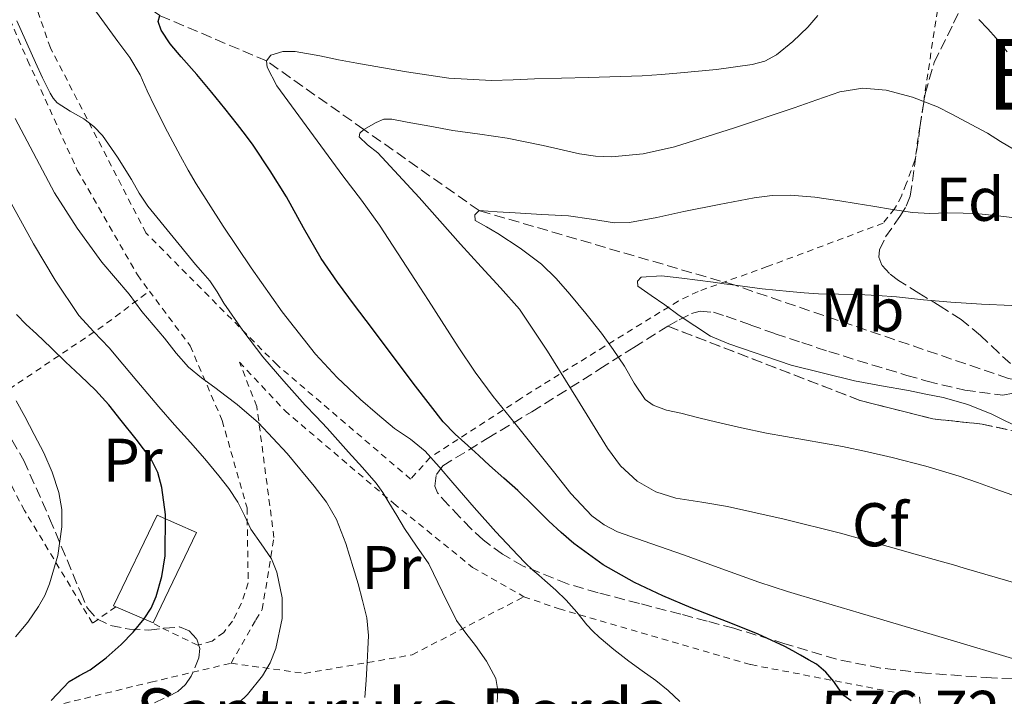
# Model space of a CAD drawing. Units: metres. Extents: x 583091 to 586485, y 4770579 to 4772934.
# Drawn here: x 584819 to 584979, y 4770870 to 4770980 of the extents above; entities that cross this region are included whole.
import ezdxf
from ezdxf.enums import TextEntityAlignment as Align

# ---------------------------------------------------------------- set-up
doc = ezdxf.new("R2010")
doc.units = ezdxf.units.M
doc.header["$MEASUREMENT"] = 0
doc.linetypes.add('DGN Style 2', pattern=[1.7399219301090239, 1.043953158065414, -0.6959687720436097])
doc.linetypes.add('DGN Style 3', pattern=[2.435890702152634, 1.739921930109024, -0.6959687720436097])
for name, color, linetype, lineweight in [('Barranco lineal', 142, 'DGN Style 3', 13), ('Cota de punto acotado terreno', 7, 'Continuous', 0), ('Curva de nivel directora', 30, 'Continuous', 30), ('Curva de nivel intermedia', 30, 'Continuous', 0), ('Edificio', 1, 'Continuous', 13), ('Etiqueta de uso rústico', 92, 'Continuous', 0), ('Etiqueta de zona arbolada', 92, 'Continuous', 0), ('Linea de separación interior de zonas arboladas', 92, 'DGN Style 3', 0), ('Tela metálica o alambrada', 7, 'DGN Style 2', 0), ('Texto de Borda', 7, 'Continuous', 0), ('Texto de Área (paraje) menor', 7, 'Continuous', 0), ('Zona arbolada', 92, 'DGN Style 3', 0)]:
    doc.layers.add(name, color=color, linetype=linetype, lineweight=lineweight)
doc.styles.add('Style-Arial', font='arial.ttf')

msp = doc.modelspace()

# ---------------------------------------------------------------- linework, layer by layer
at = {"layer": 'Barranco lineal', "color": 142, "linetype": 'DGN Style 3', "lineweight": 13}
msp.add_polyline3d([(585117.29, 4770855.16, 528.7700000000041), (585105.1900000004, 4770871.74, 530), (585093.1699999999, 4770883.529999999, 535), (585047.8399999999, 4770907.029999999, 540), (585028.5899999999, 4770912.390000001, 545), (584979.54, 4770921.460000001, 550), (584935.1500000004, 4770936.58, 555), (584893.5800000001, 4770948.720000001, 560), (584874.8899999997, 4770961.869999999, 565), (584859.0800000001, 4770973.02, 570), (584841.75, 4770980.369999999, 575), (584830.4199999999, 4770988.279999999, 580), (584814, 4770995.09, 585)], dxfattribs=at)
at = {"layer": 'Curva de nivel directora', "color": 30, "linetype": 'Continuous', "lineweight": 30, "flags": 128}
for points, elevation in [([(584954.0000000005, 4770869.12), (584952.8600000005, 4770869.890000001), (584951.9899999987, 4770871.050000001), (584951.1999999997, 4770872.24), (584949.8699999999, 4770873.770000001), (584948.35, 4770875.060000001), (584947.0699999991, 4770875.78), (584945.7900000005, 4770876.5), (584944.5299999999, 4770877.220000003), (584943.2600000004, 4770877.939999999), (584938.9199999997, 4770879.949999999), (584934.4600000004, 4770881.699999999), (584931.2399999995, 4770882.950000001), (584928.0299999998, 4770884.210000002), (584923.4000000008, 4770886.17), (584918.8399999987, 4770888.300000002), (584913.7200000002, 4770891.189999999), (584908.9699999982, 4770894.660000001), (584906.9099999996, 4770896.430000002), (584904.9200000003, 4770898.270000001), (584902.4100000003, 4770900.780000002), (584899.8699999988, 4770903.250000001), (584897.5800000001, 4770905.289999999), (584895.2899999989, 4770907.33), (584893.5199999987, 4770908.95), (584891.7599999995, 4770910.58), (584889.6899999997, 4770912.42), (584887.7599999985, 4770914.4), (584883.2300000001, 4770920.220000001), (584878.8099999989, 4770926.130000004), (584876.0899999987, 4770929.730000001), (584873.3700000007, 4770933.340000001), (584870.599999999, 4770937.109999999), (584867.9500000004, 4770940.960000001), (584865.0800000004, 4770945.920000001), (584862.2999999998, 4770950.930000001), (584859.6800000002, 4770955.180000001), (584856.9099999985, 4770959.330000003), (584855.6599999992, 4770961.03), (584854.3600000005, 4770962.7), (584852.2899999984, 4770965.310000001), (584850.2000000008, 4770967.890000002), (584847.7199999997, 4770970.789999999), (584845.2000000007, 4770973.680000002), (584843.4199999992, 4770975.78), (584841.9399999996, 4770977.990000002), (584841.4799999992, 4770979.420000002), (584841.7499999995, 4770980.369999999)], 575.0000000000001), ([(584837.4099999989, 4770880.240000002), (584839.2100000004, 4770882.430000001), (584840.319999999, 4770884.170000002), (584841.1300000005, 4770886.050000001), (584842.0400000003, 4770889.300000001), (584842.5799999988, 4770892.630000002), (584842.6599999993, 4770899.350000001), (584842.0400000003, 4770903.730000001), (584841.4099999998, 4770906.199999999), (584840.2699999999, 4770908.480000001), (584837.9000000006, 4770911.61), (584835.4499999986, 4770914.640000002), (584833.4500000003, 4770917.170000002), (584831.3099999991, 4770919.57), (584828.8799999994, 4770921.880000001), (584826.4400000008, 4770924.180000002), (584824.0800000004, 4770926.440000001), (584821.709999999, 4770928.710000002), (584820.0199999991, 4770930.220000001), (584818.4399999989, 4770931.859999999)], 600.0000000000001), ([(584824.1099999995, 4770869.180000001), (584827.0199999998, 4770872.26), (584828.7099999995, 4770873.240000002), (584830.4399999996, 4770874.150000001), (584832.9999999988, 4770876.100000001), (584835.4499999986, 4770878.230000001), (584837.4099999989, 4770880.240000002)], 600.0000000000001)]:
    msp.add_lwpolyline(points, dxfattribs=dict(at, elevation=elevation))
at = {"layer": 'Curva de nivel intermedia', "color": 30, "linetype": 'Continuous', "lineweight": 0, "flags": 128}
for points, elevation in [([(584926.1700000003, 4770868.99), (584924.2900000003, 4770870.789999999), (584922.300000001, 4770872.400000001), (584920.0900000005, 4770873.979999999), (584917.8999999999, 4770875.57), (584915.4700000003, 4770877.460000002), (584913.100000001, 4770879.439999999), (584912.0599999995, 4770880.42), (584911.0800000004, 4770881.46), (584909.4300000009, 4770883.480000001), (584907.740000001, 4770885.460000001), (584906.0300000012, 4770887.079999999), (584904.2699999998, 4770888.659999999), (584903.2800000019, 4770889.5), (584902.3000000007, 4770890.350000001), (584901.0800000002, 4770891.519999999), (584899.9, 4770892.739999999), (584896.3200000015, 4770896.57), (584892.8100000002, 4770900.48), (584891.0599999999, 4770902.5), (584889.3099999997, 4770904.529999999), (584887.0900000002, 4770907.100000001), (584884.8400000016, 4770909.65), (584882.440000001, 4770911.579999999), (584879.8700000006, 4770913.340000001), (584877.0800000011, 4770915.67), (584874.3300000018, 4770918.060000001), (584870.540000001, 4770921.589999998), (584867.0000000005, 4770925.380000002), (584861.5900000012, 4770932.269999998), (584856.5599999998, 4770939.430000001), (584852.0000000001, 4770946.17), (584847.6399999993, 4770953.039999999), (584846.3400000007, 4770955.279999999), (584845.0800000001, 4770957.539999999), (584842.97, 4770961.529999998), (584840.9100000013, 4770965.55), (584839.7000000001, 4770968.16), (584838.5199999998, 4770970.769999999), (584836.8700000001, 4770973.569999999), (584834.9099999999, 4770976.180000001), (584831.0200000008, 4770981.55)], 580.0000000000001), ([(584896.5400000005, 4770868.880000001), (584896.6400000012, 4770870.800000001), (584896.2800000013, 4770872.709999999), (584894.8000000016, 4770875.519999999), (584893, 4770878.08), (584891.4199999998, 4770880.099999999), (584889.900000002, 4770882.15), (584887.6500000014, 4770886.749999999), (584885.4000000004, 4770891.359999999), (584883.4300000012, 4770894.220000001), (584881.4800000021, 4770897.09), (584880.2000000014, 4770899.189999999), (584878.9100000017, 4770901.3), (584877.9500000007, 4770902.92), (584876.8799999999, 4770904.449999999), (584874.6300000013, 4770906.99), (584872.3600000005, 4770909.51), (584870.6399999993, 4770911.430000001), (584868.9100000014, 4770913.359999998), (584867.13, 4770915.259999998), (584865.3399999996, 4770917.140000001), (584861.8600000017, 4770921.000000001), (584858.490000001, 4770924.960000001), (584855.220000001, 4770929.250000001), (584852.140000001, 4770933.67), (584851.0600000013, 4770935.520000001), (584849.8800000012, 4770937.3), (584848.7200000011, 4770938.63), (584847.5499999998, 4770939.970000001), (584839.7699999993, 4770949.430000001), (584838.4000000014, 4770951.56), (584837.1299999994, 4770953.76), (584834.8499999996, 4770957.369999999), (584832.4300000012, 4770960.909999999), (584831.0099999995, 4770962.380000001), (584829.3900000014, 4770963.63), (584827.2000000008, 4770964.88), (584825.0700000006, 4770966.24), (584824.4300000013, 4770966.980000001), (584823.9300000007, 4770967.81), (584822.7100000003, 4770970.26), (584821.5500000003, 4770972.74), (584818.5300000005, 4770979.550000001)], 585), ([(584881.7900000006, 4770971.259999999), (584888.6799999995, 4770970.239999999), (584895.5999999995, 4770969.84), (584899.1, 4770969.96), (584902.6000000001, 4770970.099999999), (584911.3300000008, 4770970.34), (584920.0600000013, 4770970.609999998), (584923.1799999995, 4770970.800000001), (584926.2999999998, 4770971.07), (584932.1300000013, 4770971.649999999), (584937.9500000017, 4770972.430000001), (584939.9800000013, 4770972.98), (584941.87, 4770973.999999999), (584944.55, 4770976.149999999), (584946.9700000007, 4770978.51), (584948.5900000012, 4770980.4)], 570), ([(584974.7600000007, 4770979.770000001), (584976.1800000002, 4770978.25), (584977.5500000003, 4770976.690000001), (584979.3600000007, 4770974.49)], 570), ([(584987.1000000011, 4770873.939999999), (584971.1900000012, 4770878.659999999), (584955.29, 4770883.409999999), (584949.4800000008, 4770885.119999999), (584943.6800000005, 4770886.850000001), (584939, 4770888.389999999), (584934.3600000021, 4770890.05), (584930.6400000005, 4770891.4), (584926.9200000011, 4770892.75), (584921.4900000019, 4770894.640000001), (584916.0600000004, 4770896.560000001), (584913.8699999999, 4770897.660000001), (584911.8800000006, 4770899.149999999), (584908.480000001, 4770902.8), (584905.6700000013, 4770906.329999999), (584902.8600000016, 4770909.859999998), (584899.3700000005, 4770914.199999999), (584895.8800000012, 4770918.539999999), (584892.9400000019, 4770922.5), (584890.1900000004, 4770926.589999998), (584888.8400000003, 4770928.71), (584887.4800000014, 4770930.829999999), (584885.3700000015, 4770934.09), (584883.2600000014, 4770937.34), (584880.3300000011, 4770941.859999999), (584877.4000000008, 4770946.37), (584874.4800000016, 4770950.42), (584871.4400000017, 4770954.380000001), (584866.0700000006, 4770961.679999999), (584860.7300000007, 4770968.99), (584859.1600000017, 4770972.029999999), (584859.0800000011, 4770973.02), (584859.7400000006, 4770973.949999999), (584861.6900000018, 4770974.550000001), (584863.7000000012, 4770974.569999998), (584867.7400000002, 4770973.82), (584870.74, 4770973.220000001), (584873.7400000017, 4770972.640000001), (584877.7600000006, 4770971.939999998), (584881.7900000006, 4770971.259999999)], 570), ([(584889.3099999997, 4770961.739999999), (584893.7199999997, 4770961.130000001), (584898.1200000008, 4770960.500000001), (584904.0000000016, 4770959.269999999), (584909.8800000001, 4770957.949999998), (584912.4700000007, 4770957.579999999), (584915.0700000002, 4770957.470000001), (584920.2100000011, 4770957.91), (584925.2900000017, 4770959.07), (584935.0800000018, 4770962.180000001), (584944.7500000012, 4770965.390000002), (584948.4400000015, 4770966.699999998), (584952.1400000007, 4770968), (584955.9000000003, 4770968.609999999), (584959.7100000012, 4770968.259999999), (584963.9400000002, 4770967.159999999), (584968.0100000005, 4770965.539999999), (584970.3700000008, 4770964.359999998), (584972.6999999998, 4770963.149999999), (584974.4400000012, 4770962.230000001), (584976.1700000011, 4770961.29), (584978.240000001, 4770959.949999998), (584980.38, 4770958.67)], 565.0000000000001), ([(584875.0200000004, 4770869.619999998), (584875.2200000014, 4770872.460000001), (584875.3900000014, 4770875.310000001), (584875.520000001, 4770877.509999998), (584875.6300000005, 4770879.71), (584875.350000001, 4770882.56), (584874.6700000016, 4770885.380000001), (584873.9400000006, 4770888.080000001), (584873.1600000006, 4770890.75), (584871.92, 4770894.679999999), (584870.4400000004, 4770898.550000001), (584868.820000002, 4770901.369999999), (584866.8000000014, 4770903.949999998), (584862.4000000004, 4770909.25), (584857.7500000012, 4770914.239999999), (584854.3200000002, 4770917.220000001), (584852.5000000009, 4770918.600000001), (584850.6800000013, 4770919.970000001), (584848.4999999999, 4770921.57), (584846.400000001, 4770923.279999998), (584844.3800000004, 4770925.58), (584842.4900000016, 4770927.999999999), (584840.6600000011, 4770930.16), (584838.8300000004, 4770932.319999999), (584837.7799999999, 4770933.73), (584836.7600000006, 4770935.149999999), (584834.5400000011, 4770937.74), (584832.3000000014, 4770940.34), (584828.2900000016, 4770945.859999998), (584824.6200000015, 4770951.609999999), (584818.2199999999, 4770963.65)], 590.0000000000001), ([(584982.4100000019, 4770887.71), (584977.3899999993, 4770889.179999998), (584972.3800000002, 4770890.67), (584970.600000001, 4770891.189999999), (584968.8300000008, 4770891.699999999), (584964.4100000019, 4770892.929999999), (584959.9999999995, 4770894.16), (584956.1399999994, 4770895.24), (584952.2800000015, 4770896.319999999), (584943.1200000017, 4770898.600000001), (584933.9000000017, 4770900.66), (584929.7300000008, 4770901.36), (584925.550000001, 4770902.029999998), (584922.2600000009, 4770903.039999999), (584919.2300000021, 4770904.8), (584916.5499999999, 4770907.279999998), (584914.4100000008, 4770910.130000001), (584909.5500000016, 4770918.019999999), (584904.6800000012, 4770925.890000001), (584900.1700000005, 4770932.689999999), (584897.0400000013, 4770936.15), (584893.9000000008, 4770939.600000001), (584892.2300000011, 4770941.439999999), (584890.5599999992, 4770943.279999998), (584883.8499999992, 4770950.84), (584877.1500000004, 4770958.109999999), (584875.4600000005, 4770959.42), (584874.1100000006, 4770960.689999999), (584874.2000000001, 4770961.279999998), (584874.8900000006, 4770961.869999998), (584876.8900000011, 4770963.04), (584878.1400000006, 4770963.539999999), (584879.4000000012, 4770963.569999999), (584881.88, 4770963.09), (584885.5900000005, 4770962.4), (584889.3099999997, 4770961.739999999)], 565.0000000000001), ([(584853.1600000003, 4770867.439999999), (584856.000000001, 4770870.11), (584858.4300000007, 4770873.190000001), (584859.6399999999, 4770875.3), (584860.570000002, 4770877.59), (584861.5800000001, 4770882.499999999), (584861.5900000012, 4770885.820000002), (584860.7599999999, 4770890.01), (584859.8500000001, 4770892.180000001), (584858.1800000004, 4770894.580000001), (584856.4900000006, 4770896.99), (584855.4800000003, 4770899.189999999), (584854.3800000006, 4770901.36), (584852.920000001, 4770903.56), (584851.3200000006, 4770905.649999999), (584849.0400000007, 4770908.380000001), (584846.7200000007, 4770911.069999999), (584844.13, 4770913.949999998), (584841.5599999996, 4770916.850000001), (584839.7800000004, 4770918.949999998), (584838.0000000012, 4770921.060000001), (584835.7500000005, 4770923.75), (584833.5199999998, 4770926.45), (584831.0000000006, 4770929.029999999), (584828.570000001, 4770931.699999998), (584824.730000001, 4770937.42), (584821.2100000004, 4770943.320000002), (584814.5400000007, 4770955.349999999)], 595), ([(584893.5800000012, 4770948.720000002), (584896.5000000005, 4770948.539999999), (584899.4200000018, 4770948.350000001), (584903.7600000004, 4770948.100000001), (584908.1100000021, 4770947.840000001), (584911.8400000003, 4770947.3), (584915.5500000007, 4770946.720000001), (584918.0099999995, 4770946.77), (584922.4300000007, 4770947.609999998), (584926.8400000007, 4770948.59), (584932.5500000016, 4770949.710000002), (584938.2800000004, 4770950.779999999), (584941.1799999994, 4770951.16), (584944.0899999996, 4770951.199999998), (584948.1200000019, 4770950.869999999), (584952.1400000007, 4770950.319999999), (584954.8200000006, 4770949.880000001), (584957.5000000007, 4770949.439999999), (584960.7300000004, 4770948.909999999), (584963.9600000003, 4770948.380000002), (584966.7699999999, 4770948.259999999), (584969.5999999996, 4770948.34), (584972.1700000003, 4770948.300000001), (584974.7300000016, 4770948.210000002), (584977.89, 4770947.890000001), (584981.0400000016, 4770947.470000001)], 560), ([(584986.9700000016, 4770900.109999998), (584977.500000001, 4770903.499999999), (584974.5300000005, 4770904.560000001), (584971.550000001, 4770905.600000001), (584966.1500000008, 4770907.23), (584960.6700000003, 4770908.609999998), (584956.6400000001, 4770909.55), (584952.6000000011, 4770910.399999999), (584946.4299999998, 4770911.49), (584940.2500000017, 4770912.59), (584936.2199999995, 4770913.439999999), (584932.2000000007, 4770914.34), (584929.2600000014, 4770915.050000001), (584926.3300000011, 4770915.810000001), (584924.04, 4770916.329999999), (584921.8499999995, 4770917.109999999), (584920.570000001, 4770918.03), (584918.7500000015, 4770920.679999999), (584917.2100000015, 4770923.439999999), (584915.3499999996, 4770926.139999999), (584913.4400000008, 4770928.819999999), (584910.9300000007, 4770932.029999999), (584908.3300000011, 4770935.17), (584906.1200000006, 4770937.680000001), (584903.72, 4770940.02), (584900.2599999999, 4770942.63), (584896.6500000001, 4770945.009999999), (584894.7900000004, 4770946.059999999), (584892.970000001, 4770947.09), (584892.8900000005, 4770948.029999998), (584893.5800000012, 4770948.720000002)], 560), ([(584982.0099999994, 4770913.130000001), (584976.8399999995, 4770915.679999999), (584972.9400000013, 4770917.199999998), (584968.9200000003, 4770918.339999998), (584966.1200000017, 4770918.929999999), (584963.3099999999, 4770919.489999999), (584958.9400000002, 4770920.279999998), (584954.5700000003, 4770921.069999999), (584944.2500000005, 4770923.640000001), (584934.1200000007, 4770927.069999999), (584931.1600000013, 4770928.34), (584926.0600000006, 4770931.680000001), (584923.7699999996, 4770933.41), (584921.55, 4770934.92), (584919.3600000017, 4770936.42), (584919.2900000003, 4770937.230000001), (584919.9200000005, 4770937.890000001), (584923.2199999997, 4770938.109999998), (584926.5200000011, 4770937.76), (584929.0500000012, 4770937.42), (584931.5800000015, 4770937.069999999), (584933.3600000007, 4770936.819999998), (584935.1500000011, 4770936.58), (584939.5700000001, 4770936.03), (584944.0000000001, 4770935.55), (584946.3499999995, 4770935.34), (584948.7000000008, 4770935.199999998), (584951.9599999996, 4770935.149999999), (584955.2099999996, 4770935.100000001), (584958.2899999997, 4770934.92), (584961.3600000008, 4770934.689999999), (584965.7599999997, 4770934.250000001), (584970.1699999997, 4770933.84), (584975.1500000019, 4770933.52), (584980.1200000007, 4770933.300000001)], 555.0000000000001), ([(584818.3000000003, 4770879.509999999), (584820.3099999997, 4770881.859999998), (584822.0599999998, 4770884.449999998), (584823.0400000011, 4770886.21), (584823.8400000012, 4770888.080000001), (584825.1800000002, 4770892.699999998), (584825.8399999996, 4770897.359999999), (584825.8300000007, 4770900.159999999), (584825.320000001, 4770902.949999999), (584824.2500000005, 4770906.239999999), (584822.8800000001, 4770909.38), (584821.3500000013, 4770912.34), (584819.7900000013, 4770915.279999998), (584818.4000000008, 4770917.82)], 605)]:
    msp.add_lwpolyline(points, dxfattribs=dict(at, elevation=elevation))
at = {"layer": 'Edificio', "color": 51, "linetype": 'Continuous', "lineweight": 13, "elevation": 603.7100000000064, "flags": 128}
msp.add_lwpolyline([(584840.6299999999, 4770881.75), (584834.6100000005, 4770884.369999999)], dxfattribs=at)
at = {"layer": 'Edificio', "color": 1, "linetype": 'Continuous', "lineweight": 13}
msp.add_polyline3d([(584847.7100000001, 4770896.42, 603.7100000000064), (584840.6299999999, 4770881.75, 603.7100000000064), (584834.6100000005, 4770884.369999999, 603.7100000000064), (584834.2400000002, 4770884.539999999, 603.7100000000064), (584841.3099999996, 4770899.27, 603.6499999999943)], close=True, dxfattribs=at)
at = {"layer": 'Edificio', "color": 51, "linetype": 'Continuous', "lineweight": 13}
msp.add_polyline3d([(584834.6100000005, 4770884.369999999, 603.7100000000064), (584834.2400000002, 4770884.539999999, 603.7100000000064), (584841.3099999996, 4770899.27, 603.6499999999943), (584847.7100000001, 4770896.42, 603.7100000000064), (584840.6299999999, 4770881.75, 603.7100000000064)], dxfattribs=at)
at = {"layer": 'Linea de separación interior de zonas arboladas', "color": 92, "linetype": 'DGN Style 3', "lineweight": 0}
msp.add_polyline3d([(584924.2400000002, 4770929.949999999, 559.2700000000041), (584955.4500000002, 4770917.880000001, 559.0399999999936), (584967.2599999999, 4770914.890000001, 558.8600000000006), (584975.2800000003, 4770914.039999999, 558.3000000000029), (584984.0099999999, 4770912.130000001, 557.0200000000041), (585011.9800000004, 4770904.57, 557.8300000000017)], dxfattribs=at)
at = {"layer": 'Tela metálica o alambrada', "color": 7, "linetype": 'DGN Style 2', "lineweight": 0, "extrusion": (-0.3563271271476175, 0.8710267507508781, 0.3381469768238267), "elevation": 3947416.863934345, "flags": 128}
msp.add_lwpolyline([(-2347687.672707534, -1417711.253134371), (-2347712.731039728, -1417726.660745725), (-2347721.618389427, -1417733.578231926)], dxfattribs=at)
at = {"layer": 'Tela metálica o alambrada', "color": 7, "linetype": 'DGN Style 2', "lineweight": 0}
for points in [[(584811.4800000004, 4770915.810000001, 608.5), (584809.1699999999, 4770920.230000001, 609.0599999999977), (584784.4600000001, 4770950.15, 612.75), (584762.9800000004, 4770970.180000001, 614.4799999999959), (584739.6799999997, 4771004.439999999, 618.4199999999983), (584735.4900000002, 4771016.300000001, 618.4799999999959), (584734.1900000004, 4771022.100000001, 618.3999999999943), (584732.9400000004, 4771026.180000001, 618.3999999999943), (584758, 4771034.42, 603.7400000000052), (584777.0899999999, 4771017.050000001, 595.8600000000006), (584796.6200000001, 4771003.100000001, 589.7899999999936), (584811.1200000001, 4770992.199999999, 586.820000000007), (584813.0199999996, 4770989.480000001, 586.6100000000006), (584814.5899999999, 4770986.17, 586.6699999999983), (584820.2699999996, 4770973.130000001, 586.9900000000052), (584828.3200000003, 4770955.300000001, 587.1000000000058), (584838.0999999996, 4770938.26, 587.2200000000012), (584840.04, 4770935.65, 587.4900000000052)], [(584968.2599999999, 4770982.949999999, 569.2599999999948), (584964.3399999999, 4770956.84, 561.6600000000036), (584962.9600000001, 4770953.050000001, 561.1000000000058), (584962.1600000003, 4770951.08, 560.5800000000017), (584961.0700000003, 4770949, 560.5), (584959.2199999997, 4770946.680000001, 559.7400000000052), (584940.3799999999, 4770939.609999999, 556.8500000000058), (584929.1399999997, 4770935.59, 555.9400000000023), (584925.9199999999, 4770934.02, 555.9799999999959), (584913.9800000004, 4770926.680000001, 560.8999999999943), (584900.3499999996, 4770918.199999999, 570.2700000000041), (584885.6600000003, 4770908.630000001, 580.2599999999948), (584882.4600000001, 4770905.109999999, 581.9499999999971), (584860.7699999996, 4770923.66, 584.6999999999971), (584839.4900000002, 4770945.08, 586.2700000000041), (584823.9699999997, 4770975.140000001, 585.1000000000058), (584819.9800000004, 4770986.630000001, 584.2899999999936)], [(584840.04, 4770935.65, 587.4900000000052), (584846.6699999999, 4770926.74, 588.4499999999971), (584851.8600000005, 4770914.619999999, 592.0500000000029), (584855.9000000004, 4770900.42, 595.4600000000064), (584856.0899999999, 4770888.25, 596.0800000000017), (584855.0099999999, 4770884.949999999, 596.2899999999936), (584853.5300000003, 4770882.060000001, 596.5099999999948), (584852.1100000005, 4770880.220000001, 596.75), (584850.2400000002, 4770878.789999999, 597.0599999999977), (584847.8899999997, 4770878.140000001, 597.4400000000023), (584841.7300000004, 4770881.100000001, 599.820000000007), (584840.6299999999, 4770881.75, 599.8999999999943)], [(584853.3099999996, 4770875.210000001, 596.3500000000058), (584857.3300000001, 4770882.26, 596.6900000000023), (584858.3700000001, 4770883.91, 596.6100000000006), (584860.2699999996, 4770895.619999999, 594.3699999999953), (584857.4900000002, 4770916.92, 589.6600000000036), (584854.6699999999, 4770924.100000001, 587.4900000000052), (584862.0199999996, 4770916.230000001, 586.9600000000064), (584879.6900000004, 4770901.180000001, 583.7299999999959), (584892.5300000003, 4770890.77, 581.8999999999943), (584900.8600000005, 4770886.01, 581.0200000000041)], [(584834.6100000005, 4770884.369999999, 601.8800000000047), (584830.7999999998, 4770881.720000001, 601.9199999999983), (584819.7800000003, 4770899.99, 606.5099999999948), (584811.4800000004, 4770915.810000001, 608.5)], [(584853.3099999996, 4770875.210000001, 596.3500000000058), (584865.25, 4770873.560000001, 592.8999999999943), (584882.7300000004, 4770876.57, 587.1000000000058), (584900.8600000005, 4770886.01, 581.0200000000041)], [(584900.8600000005, 4770886.01, 581.0200000000041), (584906.5599999996, 4770884.039999999, 580.2599999999948), (584937.7300000004, 4770874.980000001, 576.1399999999994), (584965.0999999996, 4770869.699999999, 574.0200000000041), (584965.4199999999, 4770866.369999999, 574.3399999999965)], [(584805.8700000001, 4770863.689999999, 604.6399999999994), (584840.2699999996, 4770872.140000001, 596.8300000000017), (584853.3099999996, 4770875.210000001, 596.3500000000058)]]:
    msp.add_polyline3d(points, dxfattribs=at)
at = {"layer": 'Zona arbolada', "color": 92, "linetype": 'DGN Style 3', "lineweight": 0}
for points in [[(584979.8899999997, 4770923.859999999, 556.0800000000017), (584977.9699999997, 4770925.59, 556.6100000000006), (584975, 4770928.449999999, 557.4100000000036), (584971.8700000001, 4770931.029999999, 558.2599999999948), (584968.4699999997, 4770933.180000001, 559.2400000000052), (584965.0199999996, 4770935.300000001, 560.2899999999936), (584961.7100000001, 4770937.34, 561.3300000000017), (584960.2100000001, 4770938.49, 561.8699999999953), (584958.9900000002, 4770939.869999999, 562.4199999999983), (584958.5199999996, 4770941.16, 562.8800000000047), (584958.6200000001, 4770942.32, 563.3000000000029), (584959.5999999996, 4770944.449999999, 564.0500000000029), (584961.9299999997, 4770947.75, 565.2299999999959), (584962.9600000001, 4770949.42, 565.8399999999965), (584963.5999999996, 4770951.07, 566.4499999999971), (584965.1799999997, 4770962.199999999, 570.7599999999948), (584966.0300000003, 4770967.67, 573.1300000000047), (584967.4699999997, 4770972.75, 575.6399999999994), (584970.6299999999, 4770979.15, 579.3800000000047), (584973.7599999999, 4770985.439999999, 583.4600000000064), (584975.6200000001, 4770990.33, 586.9799999999959), (584977.4699999997, 4770995.230000001, 590.4400000000023), (584978.6200000001, 4770998.109999999, 592.070000000007), (584979.79, 4771001.100000001, 593.5399999999936)], [(584979.8899999997, 4770923.859999999, 556.0800000000017), (584977.9699999997, 4770925.59, 556.6100000000006), (584975, 4770928.449999999, 557.4100000000036), (584971.8700000001, 4770931.029999999, 558.2599999999948), (584968.4699999997, 4770933.180000001, 559.2400000000052), (584965.0199999996, 4770935.300000001, 560.2899999999936), (584961.7100000001, 4770937.34, 561.3300000000017), (584960.2100000001, 4770938.49, 561.8699999999953), (584958.9900000002, 4770939.869999999, 562.4199999999983), (584958.5199999996, 4770941.16, 562.8800000000047), (584958.6200000001, 4770942.32, 563.3000000000029), (584959.5999999996, 4770944.449999999, 564.0500000000029), (584961.9299999997, 4770947.75, 565.2299999999959), (584962.9600000001, 4770949.42, 565.8399999999965), (584963.5999999996, 4770951.07, 566.4499999999971), (584965.1799999997, 4770962.199999999, 570.7599999999948), (584966.0300000003, 4770967.67, 573.1300000000047), (584967.4699999997, 4770972.75, 575.6399999999994), (584970.6299999999, 4770979.15, 579.3800000000047), (584973.7599999999, 4770985.439999999, 583.4600000000064), (584975.6200000001, 4770990.33, 586.9799999999959), (584977.4699999997, 4770995.230000001, 590.4400000000023), (584978.6200000001, 4770998.109999999, 592.070000000007), (584979.79, 4771001.100000001, 593.5399999999936)], [(584984.0099999999, 4770912.130000001, 557.0200000000041), (584975.2800000003, 4770914.039999999, 558.3000000000029), (584967.2599999999, 4770914.890000001, 558.8600000000006), (584955.4500000002, 4770917.880000001, 559.0399999999936), (584924.2400000002, 4770929.949999999, 559.2700000000041), (584926.0499999998, 4770930.99, 558.8899999999994), (584928.0999999996, 4770932, 558.8899999999994), (584929.4900000002, 4770932.380000001, 558.8600000000006), (584931.6299999999, 4770932.199999999, 558.820000000007), (584933.7100000001, 4770931.57, 558.7599999999948), (584937.6900000004, 4770930.130000001, 558.5399999999936), (584941.6799999997, 4770928.720000001, 558.279999999999), (584946.0199999996, 4770927.27, 557.8800000000047), (584950.3700000001, 4770925.84, 557.5099999999948), (584955.04, 4770924.380000001, 557.4199999999983), (584959.7300000004, 4770922.949999999, 557.3699999999953), (584963.04, 4770921.960000001, 557.1999999999971), (584966.3499999996, 4770921.01, 556.9499999999971), (584972.4500000002, 4770919.550000001, 556.3500000000058), (584978.6100000005, 4770918.74, 555.75), (584980.3899999997, 4770919.08, 555.570000000007)], [(584924.2400000002, 4770929.949999999, 559.2700000000041), (584926.0499999998, 4770930.99, 558.8899999999994), (584928.0999999996, 4770932, 558.8899999999994), (584929.4900000002, 4770932.380000001, 558.8600000000006), (584931.6299999999, 4770932.199999999, 558.820000000007), (584933.7100000001, 4770931.57, 558.7599999999948), (584937.6900000004, 4770930.130000001, 558.5399999999936), (584941.6799999997, 4770928.720000001, 558.279999999999), (584946.0199999996, 4770927.27, 557.8800000000047), (584950.3700000001, 4770925.84, 557.5099999999948), (584955.04, 4770924.380000001, 557.4199999999983), (584959.7300000004, 4770922.949999999, 557.3699999999953), (584963.04, 4770921.960000001, 557.1999999999971), (584966.3499999996, 4770921.01, 556.9499999999971), (584972.4500000002, 4770919.550000001, 556.3500000000058), (584978.6100000005, 4770918.74, 555.75), (584980.3899999997, 4770919.08, 555.570000000007)], [(584987.4900000002, 4770872.27, 573.1300000000047), (584976.79, 4770872.84, 573.9900000000052), (584966.0999999996, 4770873.59, 574.7599999999948), (584958.79, 4770874.42, 574.9900000000052), (584951.5999999996, 4770875.859999999, 575.1300000000047), (584943.2599999999, 4770878.369999999, 575.4100000000036), (584934.9400000004, 4770880.9, 575.8600000000006), (584930.6399999997, 4770882.039999999, 576.3500000000058), (584926.3399999999, 4770883.17, 577.0099999999948), (584919.6100000005, 4770884.92, 578.1199999999953), (584912.9000000004, 4770886.66, 579.3000000000029), (584907.9299999997, 4770888.100000001, 580.3099999999977), (584900.7599999999, 4770890.99, 582.0099999999948), (584897.4000000004, 4770892.91, 582.8300000000017), (584894.2400000002, 4770895.230000001, 583.5599999999977), (584892.3099999996, 4770897.039999999, 583.820000000007), (584890.4600000001, 4770898.949999999, 583.8800000000047), (584888.5899999999, 4770900.9, 583.820000000007), (584886.8200000003, 4770902.9, 583.5599999999977), (584886.3799999999, 4770903.960000001, 583.3699999999953), (584886.6500000004, 4770905.850000001, 582.9400000000023), (584887.7000000002, 4770907.27, 582.279999999999), (584894.9199999999, 4770911.710000001, 577.6300000000047), (584902.1600000003, 4770916.050000001, 572.929999999993), (584913.1900000004, 4770923, 565.7400000000052), (584918.7100000001, 4770926.480000001, 562.3099999999977), (584924.2400000002, 4770929.949999999, 559.2700000000041), (584955.4500000002, 4770917.880000001, 559.0399999999936), (584967.2599999999, 4770914.890000001, 558.8600000000006), (584975.2800000003, 4770914.039999999, 558.3000000000029), (584984.0099999999, 4770912.130000001, 557.0200000000041)], [(584987.4900000002, 4770872.27, 573.1300000000047), (584976.79, 4770872.84, 573.9900000000052), (584966.0999999996, 4770873.59, 574.7599999999948), (584958.79, 4770874.42, 574.9900000000052), (584951.5999999996, 4770875.859999999, 575.1300000000047), (584943.2599999999, 4770878.369999999, 575.4100000000036), (584934.9400000004, 4770880.9, 575.8600000000006), (584930.6399999997, 4770882.039999999, 576.3500000000058), (584926.3399999999, 4770883.17, 577.0099999999948), (584919.6100000005, 4770884.92, 578.1199999999953), (584912.9000000004, 4770886.66, 579.3000000000029), (584907.9299999997, 4770888.100000001, 580.3099999999977), (584900.7599999999, 4770890.99, 582.0099999999948), (584897.4000000004, 4770892.91, 582.8300000000017), (584894.2400000002, 4770895.230000001, 583.5599999999977), (584892.3099999996, 4770897.039999999, 583.820000000007), (584890.4600000001, 4770898.949999999, 583.8800000000047), (584888.5899999999, 4770900.9, 583.820000000007), (584886.8200000003, 4770902.9, 583.5599999999977), (584886.3799999999, 4770903.960000001, 583.3699999999953), (584886.6500000004, 4770905.850000001, 582.9400000000023), (584887.7000000002, 4770907.27, 582.279999999999), (584894.9199999999, 4770911.710000001, 577.6300000000047), (584902.1600000003, 4770916.050000001, 572.929999999993), (584913.1900000004, 4770923, 565.7400000000052), (584918.7100000001, 4770926.480000001, 562.3099999999977), (584924.2400000002, 4770929.949999999, 559.2700000000041)], [(584817.6799999997, 4770911.480000001, 611.929999999993), (584819.6600000003, 4770908.15, 611.570000000007), (584823.8399999999, 4770898.720000001, 610.5899999999965), (584828.8899999997, 4770886.680000001, 609.070000000007), (584829.9699999997, 4770884.180000001, 608.4799999999959), (584831.5099999999, 4770882.4, 607.9499999999971), (584833.7300000004, 4770881.34, 607.3899999999994), (584836.8200000003, 4770880.74, 606.6199999999953), (584839.9299999997, 4770880.600000001, 605.8399999999965), (584842.4299999997, 4770880.9, 605.2899999999936), (584844.9299999997, 4770881.100000001, 604.7700000000041), (584846.4900000002, 4770880.460000001, 604.2299999999959), (584847.7400000002, 4770879.109999999, 603.7299999999959), (584848.2400000002, 4770877.609999999, 603.5399999999936), (584848.0499999998, 4770876.100000001, 603.4900000000052), (584846.8399999999, 4770873.100000001, 603.4400000000023), (584845.9100000003, 4770871.74, 603.4499999999971), (584844.6399999997, 4770870.600000001, 603.4900000000052), (584840.7199999997, 4770868.67, 603.7100000000064)], [(584817.6799999997, 4770911.480000001, 611.929999999993), (584819.6600000003, 4770908.15, 611.570000000007)], [(584819.6600000003, 4770908.15, 611.570000000007), (584823.8399999999, 4770898.720000001, 610.5899999999965), (584828.8899999997, 4770886.680000001, 609.070000000007), (584829.9699999997, 4770884.180000001, 608.4799999999959), (584831.5099999999, 4770882.4, 607.9499999999971), (584833.7300000004, 4770881.34, 607.3899999999994), (584836.8200000003, 4770880.74, 606.6199999999953), (584839.9299999997, 4770880.600000001, 605.8399999999965), (584842.4299999997, 4770880.9, 605.2899999999936), (584844.9299999997, 4770881.100000001, 604.7700000000041), (584846.4900000002, 4770880.460000001, 604.2299999999959), (584847.7400000002, 4770879.109999999, 603.7299999999959), (584848.2400000002, 4770877.609999999, 603.5399999999936), (584848.0499999998, 4770876.100000001, 603.4900000000052), (584846.8399999999, 4770873.100000001, 603.4400000000023), (584845.9100000003, 4770871.74, 603.4499999999971), (584844.6399999997, 4770870.600000001, 603.4900000000052), (584840.7199999997, 4770868.67, 603.7100000000064)]]:
    msp.add_polyline3d(points, dxfattribs=at)

# ---------------------------------------------------------------- texts
at = {"layer": 'Cota de punto acotado terreno', "color": 7, "linetype": 'Continuous', "lineweight": 0, "style": 'Style-Arial'}
msp.add_text('576.72', height=7.000000000000002, dxfattribs=at).set_placement((584949.0599999987, 4770863.730000001, 576.7200000000012))
at = {"layer": 'Etiqueta de uso rústico', "color": 92, "linetype": 'Continuous', "lineweight": 0, "style": 'Style-Arial'}
for s, p in [('Mb', (584955.8402462438, 4770932.580010002, 554.0399999999936)), ('Pr', (584837.3354566088, 4770908.170010001, 601.6399999999994)), ('Pr', (584879.3454566069, 4770890.740010001, 588.6300000000047))]:
    msp.add_text(s, height=7.000000000000002, dxfattribs=at).set_placement(p, align=Align.MIDDLE_CENTER)
at = {"layer": 'Etiqueta de zona arbolada', "color": 92, "linetype": 'Continuous', "lineweight": 0, "style": 'Style-Arial'}
for s, p in [('Fd', (584973.2974413645, 4770950.550010002, 560.8000000000029)), ('Cf', (584958.7294962427, 4770897.700009999, 564.1100000000006))]:
    msp.add_text(s, height=7.000000000000002, dxfattribs=at).set_placement(p, align=Align.MIDDLE_CENTER)
at = {"layer": 'Texto de Borda', "color": 7, "linetype": 'Continuous', "lineweight": 0, "style": 'Style-Arial'}
msp.add_text('Santuruko Borda', height=8, dxfattribs=at).set_placement((584837.8500000018, 4770863.12, 596.1199999999953))
at = {"layer": 'Texto de Área (paraje) menor', "color": 7, "linetype": 'Continuous', "lineweight": 0, "style": 'Style-Arial'}
msp.add_text('Bordasoro', height=11.5, dxfattribs=at).set_placement((585014.415409281, 4770970.83001, 571.8399999999965), align=Align.MIDDLE_CENTER)

doc.saveas('drawing.dxf')
